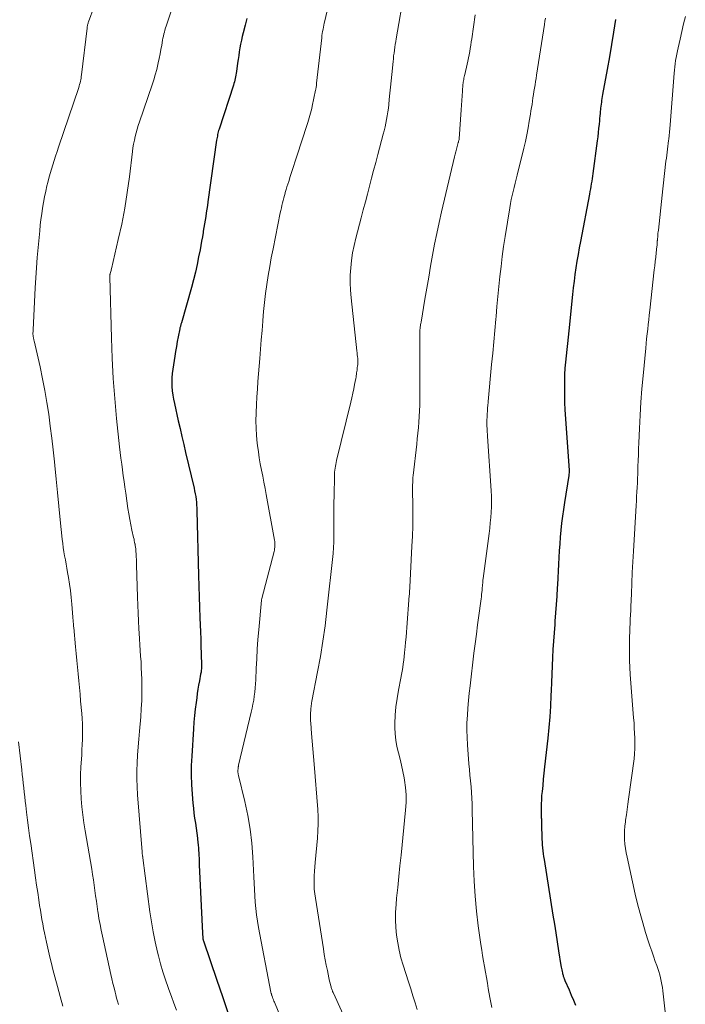
# Model space of a CAD drawing. Units: feet. Extents: x 1930000 to 1935000, y 525000 to 530000.
# Drawn here: x 1931056 to 1931147, y 526937 to 527072 of the extents above; entities that cross this region are included whole.
import ezdxf

# ---------------------------------------------------------------- set-up
doc = ezdxf.new("R2010")
doc.units = ezdxf.units.FT
doc.header["$LTSCALE"] = 100
doc.header["$MEASUREMENT"] = 0
doc.layers.add('CONTOUR INDEX', color=32, linetype='Continuous', lineweight=25)
doc.layers.add('CONTOUR INTERMEDIATE', color=40, linetype='Continuous', lineweight=15)

msp = doc.modelspace()

# ---------------------------------------------------------------- linework, layer by layer
at = {"layer": 'CONTOUR INDEX', "flags": 128}
for points, elevation in [([(1931087, 527072.53), (1931086.77, 527071.62), (1931086.5, 527070.6), (1931086.38, 527070.08), (1931086.26, 527069.56), (1931086.16, 527069.03), (1931086.06, 527068.51), (1931085.98, 527067.98), (1931085.9, 527067.46), (1931085.82, 527066.93), (1931085.75, 527066.4), (1931085.6, 527065.27), (1931085.56, 527065.03), (1931085.52, 527064.79), (1931085.48, 527064.56), (1931085.42, 527064.32), (1931085.37, 527064.09), (1931085.3, 527063.86), (1931085.24, 527063.63), (1931085.17, 527063.4), (1931083.21, 527057.37), (1931083.15, 527057.18), (1931083.1, 527057), (1931083.05, 527056.81), (1931083.01, 527056.63), (1931082.97, 527056.44), (1931082.93, 527056.25), (1931082.9, 527056.06), (1931082.87, 527055.87), (1931081.68, 527047.44), (1931081.61, 527046.93), (1931081.53, 527046.42), (1931081.45, 527045.92), (1931081.37, 527045.41), (1931081.29, 527044.9), (1931081.21, 527044.4), (1931081.13, 527043.89), (1931081.04, 527043.38), (1931081.02, 527043.21), (1931080.92, 527042.62), (1931080.81, 527042.02), (1931080.71, 527041.43), (1931080.6, 527040.84), (1931080.41, 527039.9), (1931080.2, 527038.84), (1931079.96, 527037.78), (1931079.7, 527036.74), (1931079.41, 527035.69), (1931078.04, 527030.83), (1931078.01, 527030.74), (1931077.98, 527030.64), (1931077.95, 527030.54), (1931077.93, 527030.44), (1931077.9, 527030.34), (1931077.88, 527030.24), (1931077.85, 527030.14), (1931077.83, 527030.04), (1931077.6, 527028.92), (1931077.47, 527028.26), (1931077.35, 527027.6), (1931077.23, 527026.93), (1931077.13, 527026.27), (1931076.86, 527024.5), (1931076.79, 527023.91), (1931076.74, 527023.32), (1931076.73, 527022.73), (1931076.75, 527022.13), (1931076.8, 527021.54), (1931076.87, 527020.95), (1931076.96, 527020.37), (1931077.08, 527019.78), (1931077.61, 527017.43), (1931077.86, 527016.35), (1931078.11, 527015.26), (1931078.37, 527014.17), (1931078.62, 527013.08), (1931079.78, 527008.18), (1931079.86, 527007.8), (1931079.94, 527007.42), (1931080, 527007.03), (1931080.06, 527006.64), (1931080.1, 527006.25), (1931080.13, 527005.86), (1931080.16, 527005.47), (1931080.17, 527005.08), (1931080.39, 526996.22), (1931080.42, 526994.77), (1931080.47, 526993.31), (1931080.52, 526991.86), (1931080.58, 526990.41), (1931080.62, 526989.47), (1931080.65, 526988.49), (1931080.69, 526987.5), (1931080.72, 526986.51), (1931080.75, 526985.53), (1931080.79, 526983.85), (1931080.79, 526983.7), (1931080.79, 526983.55), (1931080.78, 526983.41), (1931080.77, 526983.26), (1931080.75, 526983.12), (1931080.73, 526982.97), (1931080.7, 526982.83), (1931080.68, 526982.68), (1931080.51, 526981.8), (1931080.41, 526981.21), (1931080.31, 526980.62), (1931080.22, 526980.03), (1931080.14, 526979.44), (1931080.06, 526978.83), (1931079.95, 526977.92), (1931079.85, 526977.02), (1931079.77, 526976.12), (1931079.7, 526975.22), (1931079.46, 526971.48), (1931079.4, 526970.17), (1931079.38, 526968.87), (1931079.43, 526967.56), (1931079.51, 526966.26), (1931079.62, 526965.02), (1931079.69, 526964.34), (1931079.77, 526963.65), (1931079.86, 526962.97), (1931079.97, 526962.29), (1931080.08, 526961.61), (1931080.17, 526960.93), (1931080.25, 526960.24), (1931080.31, 526959.56), (1931080.32, 526959.47), (1931080.37, 526958.74), (1931080.42, 526958.01), (1931080.47, 526957.28), (1931080.5, 526956.55), (1931080.93, 526947.21), (1931080.94, 526947.11), (1931080.94, 526947.02), (1931080.95, 526946.92), (1931080.96, 526946.83), (1931080.96, 526946.77), (1931080.96, 526946.7), (1931080.97, 526946.64), (1931080.98, 526946.57), (1931080.98, 526946.51), (1931081, 526946.41), (1931081, 526946.39), (1931081, 526946.37), (1931081, 526946.36), (1931081.01, 526946.34), (1931081.02, 526946.27), (1931081.06, 526946.16), (1931082.9, 526940.76), (1931083.66, 526938.54), (1931084.41, 526936.33)], 900), ([(1931137.52, 527072.4), (1931137.25, 527070.69), (1931136.98, 527068.98), (1931136.69, 527067.28), (1931136.39, 527065.57), (1931135.76, 527062.11), (1931135.72, 527061.84), (1931135.67, 527061.58), (1931135.63, 527061.32), (1931135.59, 527061.06), (1931135.55, 527060.8), (1931135.52, 527060.53), (1931135.49, 527060.27), (1931135.46, 527060.01), (1931135.45, 527059.86), (1931135.41, 527059.53), (1931135.38, 527059.19), (1931135.35, 527058.85), (1931135.32, 527058.52), (1931135.27, 527058.05), (1931135.21, 527057.48), (1931135.15, 527056.91), (1931135.09, 527056.34), (1931135.01, 527055.77), (1931134.43, 527051.31), (1931134.38, 527050.95), (1931134.33, 527050.6), (1931134.27, 527050.24), (1931134.21, 527049.88), (1931134.15, 527049.53), (1931134.09, 527049.18), (1931134.03, 527048.82), (1931133.96, 527048.47), (1931132.72, 527042), (1931132.56, 527041.1), (1931132.4, 527040.2), (1931132.25, 527039.29), (1931132.11, 527038.38), (1931131.98, 527037.47), (1931131.86, 527036.56), (1931131.75, 527035.65), (1931131.65, 527034.74), (1931131.14, 527029.73), (1931131.05, 527028.88), (1931130.96, 527028.02), (1931130.86, 527027.17), (1931130.76, 527026.32), (1931130.68, 527025.46), (1931130.61, 527024.61), (1931130.56, 527023.75), (1931130.53, 527022.89), (1931130.53, 527022.73), (1931130.52, 527021.78), (1931130.53, 527020.84), (1931130.56, 527019.9), (1931130.61, 527018.96), (1931131.16, 527010.6), (1931131.16, 527010.44), (1931131.16, 527010.27), (1931131.15, 527010.11), (1931131.13, 527009.94), (1931130.54, 527006.2), (1931130.4, 527005.26), (1931130.27, 527004.33), (1931130.15, 527003.39), (1931130.04, 527002.44), (1931130.04, 527002.42), (1931129.95, 527001.49), (1931129.88, 527000.56), (1931129.82, 526999.62), (1931129.77, 526998.69), (1931129.73, 526997.75), (1931129.68, 526996.82), (1931129.63, 526995.89), (1931129.58, 526994.95), (1931129.55, 526994.54), (1931129.48, 526993.4), (1931129.4, 526992.26), (1931129.32, 526991.12), (1931129.23, 526989.98), (1931129.2, 526989.5), (1931129.11, 526988.37), (1931129.03, 526987.24), (1931128.96, 526986.1), (1931128.9, 526984.97), (1931128.85, 526983.84), (1931128.8, 526982.7), (1931128.75, 526981.57), (1931128.71, 526980.44), (1931128.69, 526979.77), (1931128.62, 526978.3), (1931128.53, 526976.84), (1931128.41, 526975.37), (1931128.26, 526973.91), (1931127.82, 526969.98), (1931127.73, 526969.14), (1931127.64, 526968.3), (1931127.56, 526967.46), (1931127.47, 526966.62), (1931127.41, 526966.05), (1931127.37, 526965.49), (1931127.34, 526964.94), (1931127.33, 526964.38), (1931127.34, 526963.83), (1931127.36, 526963), (1931127.37, 526962.86), (1931127.37, 526962.71), (1931127.38, 526962.57), (1931127.39, 526962.43), (1931127.4, 526962.29), (1931127.4, 526962.15), (1931127.41, 526962.01), (1931127.41, 526961.87), (1931127.44, 526960.47), (1931127.45, 526960.08), (1931127.47, 526959.68), (1931127.5, 526959.29), (1931127.54, 526958.89), (1931127.58, 526958.5), (1931127.63, 526958.1), (1931127.68, 526957.71), (1931127.74, 526957.32), (1931128.96, 526949.66), (1931129.15, 526948.45), (1931129.35, 526947.23), (1931129.54, 526946.01), (1931129.74, 526944.8), (1931130.06, 526942.78), (1931130.1, 526942.57), (1931130.13, 526942.37), (1931130.17, 526942.16), (1931130.22, 526941.96), (1931130.25, 526941.79), (1931130.28, 526941.67), (1931130.31, 526941.55), (1931130.34, 526941.43), (1931130.38, 526941.31), (1931130.41, 526941.21), (1931130.43, 526941.14), (1931130.45, 526941.08), (1931130.48, 526941.01), (1931130.5, 526940.95), (1931130.53, 526940.89), (1931130.56, 526940.82), (1931130.58, 526940.76), (1931130.61, 526940.7), (1931131.17, 526939.43), (1931131.47, 526938.73), (1931131.76, 526938.03), (1931132.05, 526937.33)], 880)]:
    msp.add_lwpolyline(points, dxfattribs=dict(at, elevation=elevation))
at = {"layer": 'CONTOUR INTERMEDIATE', "flags": 128}
for points, elevation in [([(1931098.98, 527077.83), (1931097.68, 527072.2), (1931097.62, 527071.92), (1931097.56, 527071.63), (1931097.5, 527071.35), (1931097.45, 527071.06), (1931097.4, 527070.77), (1931097.35, 527070.48), (1931097.31, 527070.19), (1931097.28, 527069.9), (1931096.58, 527063.67), (1931096.57, 527063.55), (1931096.55, 527063.43), (1931096.54, 527063.31), (1931096.52, 527063.18), (1931096.5, 527063.06), (1931096.48, 527062.94), (1931096.46, 527062.82), (1931096.43, 527062.7), (1931095.97, 527060.55), (1931095.9, 527060.23), (1931095.83, 527059.9), (1931095.74, 527059.58), (1931095.66, 527059.26), (1931095.57, 527058.95), (1931095.47, 527058.63), (1931095.37, 527058.31), (1931095.27, 527058), (1931093.87, 527053.68), (1931093.64, 527052.98), (1931093.41, 527052.28), (1931093.19, 527051.57), (1931092.96, 527050.87), (1931092.75, 527050.22), (1931092.63, 527049.84), (1931092.51, 527049.47), (1931092.4, 527049.09), (1931092.28, 527048.71), (1931092.26, 527048.63), (1931092.16, 527048.29), (1931092.07, 527047.95), (1931091.98, 527047.61), (1931091.9, 527047.27), (1931091.82, 527046.93), (1931091.74, 527046.59), (1931091.67, 527046.25), (1931091.6, 527045.91), (1931090.6, 527040.98), (1931090.36, 527039.76), (1931090.14, 527038.54), (1931089.94, 527037.32), (1931089.75, 527036.09), (1931089.58, 527034.87), (1931089.43, 527033.63), (1931089.31, 527032.4), (1931089.2, 527031.17), (1931089.19, 527031.08), (1931089.09, 527029.8), (1931088.99, 527028.53), (1931088.89, 527027.25), (1931088.79, 527025.97), (1931088.53, 527022.82), (1931088.45, 527021.75), (1931088.38, 527020.68), (1931088.32, 527019.61), (1931088.27, 527018.54), (1931088.27, 527018.46), (1931088.25, 527017.43), (1931088.27, 527016.41), (1931088.33, 527015.39), (1931088.43, 527014.37), (1931088.47, 527014.02), (1931088.59, 527013.17), (1931088.71, 527012.33), (1931088.86, 527011.5), (1931089.02, 527010.66), (1931089.19, 527009.83), (1931089.36, 527008.99), (1931089.52, 527008.16), (1931089.68, 527007.32), (1931090.82, 527001.08), (1931090.85, 527000.89), (1931090.87, 527000.69), (1931090.87, 527000.49), (1931090.87, 527000.29), (1931090.85, 527000.09), (1931090.82, 526999.89), (1931090.78, 526999.69), (1931090.74, 526999.49), (1931089.06, 526993.05), (1931089.05, 526993), (1931089.04, 526992.94), (1931089.03, 526992.88), (1931089.02, 526992.83), (1931088.65, 526988.79), (1931088.53, 526987.46), (1931088.44, 526986.13), (1931088.36, 526984.8), (1931088.29, 526983.47), (1931088.23, 526981.94), (1931088.2, 526981.38), (1931088.15, 526980.81), (1931088.1, 526980.25), (1931088.03, 526979.69), (1931087.95, 526979.13), (1931087.85, 526978.57), (1931087.74, 526978.02), (1931087.62, 526977.47), (1931085.89, 526970.23), (1931085.87, 526970.17), (1931085.86, 526970.11), (1931085.85, 526970.05), (1931085.84, 526969.99), (1931085.83, 526969.93), (1931085.82, 526969.87), (1931085.82, 526969.81), (1931085.81, 526969.75), (1931085.79, 526969.48), (1931085.79, 526969.39), (1931085.79, 526969.31), (1931085.8, 526969.22), (1931085.81, 526969.13), (1931085.82, 526969.05), (1931085.84, 526968.96), (1931085.86, 526968.88), (1931085.88, 526968.79), (1931086.74, 526965.23), (1931087.14, 526963.35), (1931087.47, 526961.46), (1931087.68, 526959.56), (1931087.83, 526957.65), (1931087.96, 526954.93), (1931088, 526954.06), (1931088.05, 526953.19), (1931088.1, 526952.32), (1931088.16, 526951.45), (1931088.23, 526950.58), (1931088.33, 526949.72), (1931088.46, 526948.86), (1931088.6, 526948), (1931090.31, 526939.12), (1931090.32, 526939.06), (1931090.34, 526939), (1931090.35, 526938.94), (1931090.37, 526938.89), (1931090.39, 526938.83), (1931090.4, 526938.77), (1931090.42, 526938.71), (1931090.44, 526938.66), (1931090.53, 526938.42), (1931090.59, 526938.25), (1931090.66, 526938.08), (1931090.73, 526937.9), (1931090.8, 526937.73), (1931093.67, 526930.68)], 896), ([(1931077.57, 527076.35), (1931076.03, 527071.78), (1931075.95, 527071.51), (1931075.86, 527071.24), (1931075.78, 527070.96), (1931075.71, 527070.69), (1931075.64, 527070.42), (1931075.57, 527070.14), (1931075.52, 527069.86), (1931075.47, 527069.58), (1931075.35, 527068.91), (1931075.24, 527068.3), (1931075.13, 527067.68), (1931075, 527067.07), (1931074.87, 527066.46), (1931074.83, 527066.26), (1931074.66, 527065.55), (1931074.47, 527064.84), (1931074.27, 527064.15), (1931074.04, 527063.46), (1931072.29, 527058.38), (1931072.13, 527057.88), (1931071.98, 527057.38), (1931071.84, 527056.87), (1931071.71, 527056.36), (1931071.6, 527055.85), (1931071.5, 527055.34), (1931071.41, 527054.82), (1931071.34, 527054.3), (1931070.93, 527050.85), (1931070.63, 527048.68), (1931070.28, 527046.53), (1931069.87, 527044.38), (1931069.4, 527042.25), (1931068.46, 527038.23), (1931068.43, 527038.11), (1931068.4, 527037.99), (1931068.36, 527037.87), (1931068.33, 527037.75), (1931068.29, 527037.62), (1931068.27, 527037.57), (1931068.26, 527037.51), (1931068.24, 527037.45), (1931068.23, 527037.39), (1931068.23, 527037.34), (1931068.22, 527037.28), (1931068.22, 527037.22), (1931068.22, 527037.16), (1931068.45, 527028.73), (1931068.55, 527025.98), (1931068.7, 527023.23), (1931068.91, 527020.49), (1931069.17, 527017.75), (1931069.58, 527013.87), (1931069.67, 527013.07), (1931069.76, 527012.28), (1931069.86, 527011.48), (1931069.96, 527010.68), (1931070.07, 527009.89), (1931070.18, 527009.09), (1931070.29, 527008.3), (1931070.41, 527007.51), (1931070.72, 527005.38), (1931070.84, 527004.65), (1931070.97, 527003.91), (1931071.12, 527003.18), (1931071.27, 527002.45), (1931071.5, 527001.43), (1931071.55, 527001.21), (1931071.59, 527000.99), (1931071.64, 527000.77), (1931071.68, 527000.55), (1931071.69, 527000.53), (1931071.72, 527000.31), (1931071.76, 527000.1), (1931071.78, 526999.89), (1931071.8, 526999.68), (1931071.82, 526999.46), (1931071.83, 526999.25), (1931071.84, 526999.03), (1931071.85, 526998.82), (1931071.86, 526998.72), (1931071.87, 526998.46), (1931071.88, 526998.2), (1931071.89, 526997.93), (1931071.89, 526997.67), (1931072.03, 526993.24), (1931072.07, 526992.16), (1931072.11, 526991.07), (1931072.16, 526989.99), (1931072.21, 526988.9), (1931072.24, 526988.31), (1931072.28, 526987.52), (1931072.33, 526986.73), (1931072.39, 526985.94), (1931072.45, 526985.16), (1931072.51, 526984.37), (1931072.55, 526983.58), (1931072.59, 526982.79), (1931072.61, 526982), (1931072.63, 526981.33), (1931072.63, 526980.2), (1931072.61, 526979.08), (1931072.55, 526977.95), (1931072.47, 526976.83), (1931072.29, 526974.9), (1931072.2, 526973.81), (1931072.11, 526972.72), (1931072.04, 526971.62), (1931071.98, 526970.53), (1931071.94, 526969.44), (1931071.94, 526968.34), (1931071.97, 526967.25), (1931072.04, 526966.16), (1931072.66, 526958.34), (1931072.67, 526958.24), (1931072.68, 526958.14), (1931072.69, 526958.03), (1931072.7, 526957.93), (1931072.73, 526957.75), (1931072.73, 526957.74), (1931072.73, 526957.72), (1931072.74, 526957.7), (1931072.74, 526957.69), (1931072.75, 526957.62), (1931072.75, 526957.6), (1931072.75, 526957.58), (1931072.75, 526957.56), (1931072.76, 526957.55), (1931073.74, 526950.15), (1931073.94, 526948.76), (1931074.18, 526947.37), (1931074.46, 526946), (1931074.77, 526944.62), (1931074.9, 526944.1), (1931075.19, 526943), (1931075.5, 526941.9), (1931075.85, 526940.82), (1931076.22, 526939.74), (1931076.32, 526939.47), (1931076.67, 526938.54), (1931077.01, 526937.6), (1931077.35, 526936.67)], 904), ([(1931108.62, 527076.4), (1931107.49, 527069.77), (1931107.43, 527069.38), (1931107.36, 527068.99), (1931107.3, 527068.6), (1931107.24, 527068.2), (1931107.19, 527067.81), (1931107.13, 527067.41), (1931107.09, 527067.02), (1931107.05, 527066.63), (1931106.87, 527064.87), (1931106.78, 527064.01), (1931106.7, 527063.15), (1931106.61, 527062.3), (1931106.53, 527061.44), (1931106.46, 527060.77), (1931106.41, 527060.25), (1931106.34, 527059.73), (1931106.26, 527059.22), (1931106.17, 527058.7), (1931106.07, 527058.19), (1931105.95, 527057.68), (1931105.83, 527057.17), (1931105.7, 527056.67), (1931104.97, 527053.9), (1931104.68, 527052.81), (1931104.39, 527051.73), (1931104.11, 527050.65), (1931103.82, 527049.56), (1931103.54, 527048.48), (1931103.26, 527047.4), (1931102.97, 527046.31), (1931102.69, 527045.23), (1931101.95, 527042.42), (1931101.71, 527041.42), (1931101.51, 527040.41), (1931101.35, 527039.4), (1931101.24, 527038.37), (1931101.18, 527037.35), (1931101.16, 527036.32), (1931101.2, 527035.3), (1931101.29, 527034.27), (1931102.1, 527027), (1931102.13, 527026.74), (1931102.15, 527026.47), (1931102.18, 527026.21), (1931102.2, 527025.94), (1931102.21, 527025.68), (1931102.21, 527025.41), (1931102.2, 527025.15), (1931102.17, 527024.88), (1931102.15, 527024.71), (1931102.13, 527024.52), (1931102.11, 527024.34), (1931102.09, 527024.15), (1931102.06, 527023.97), (1931102.04, 527023.78), (1931102.01, 527023.6), (1931101.98, 527023.41), (1931101.94, 527023.23), (1931101.78, 527022.38), (1931101.66, 527021.78), (1931101.53, 527021.18), (1931101.39, 527020.58), (1931101.25, 527019.97), (1931099.31, 527011.98), (1931099.25, 527011.72), (1931099.19, 527011.45), (1931099.14, 527011.18), (1931099.1, 527010.91), (1931099.06, 527010.64), (1931099.03, 527010.37), (1931099.02, 527010.1), (1931099.01, 527009.83), (1931098.96, 527007.19), (1931098.94, 527006.13), (1931098.93, 527005.06), (1931098.92, 527004), (1931098.92, 527002.93), (1931098.92, 527001.31), (1931098.92, 527001.06), (1931098.92, 527000.8), (1931098.91, 527000.54), (1931098.9, 527000.28), (1931098.89, 527000.02), (1931098.87, 526999.76), (1931098.85, 526999.5), (1931098.83, 526999.25), (1931097.99, 526991.46), (1931097.73, 526989.34), (1931097.44, 526987.22), (1931097.09, 526985.11), (1931096.71, 526983), (1931095.93, 526979.02), (1931095.91, 526978.91), (1931095.89, 526978.8), (1931095.87, 526978.68), (1931095.85, 526978.57), (1931095.85, 526978.53), (1931095.84, 526978.43), (1931095.83, 526978.34), (1931095.82, 526978.25), (1931095.81, 526978.16), (1931095.8, 526978.07), (1931095.79, 526977.98), (1931095.78, 526977.89), (1931095.78, 526977.8), (1931095.74, 526977.31), (1931095.73, 526976.98), (1931095.72, 526976.65), (1931095.73, 526976.32), (1931095.76, 526975.98), (1931095.88, 526974.55), (1931095.97, 526973.5), (1931096.06, 526972.45), (1931096.14, 526971.4), (1931096.23, 526970.35), (1931096.72, 526964.14), (1931096.77, 526963.16), (1931096.79, 526962.19), (1931096.76, 526961.21), (1931096.69, 526960.24), (1931096.39, 526956.91), (1931096.34, 526956.29), (1931096.29, 526955.68), (1931096.26, 526955.06), (1931096.24, 526954.45), (1931096.24, 526953.83), (1931096.26, 526953.22), (1931096.32, 526952.61), (1931096.4, 526952), (1931097.5, 526945.04), (1931097.62, 526944.3), (1931097.76, 526943.56), (1931097.9, 526942.82), (1931098.05, 526942.08), (1931098.25, 526941.1), (1931098.31, 526940.86), (1931098.36, 526940.61), (1931098.42, 526940.36), (1931098.48, 526940.12), (1931098.55, 526939.86), (1931098.58, 526939.75), (1931098.61, 526939.63), (1931098.65, 526939.52), (1931098.69, 526939.41), (1931098.73, 526939.3), (1931098.77, 526939.2), (1931098.82, 526939.09), (1931098.87, 526938.98), (1931101.72, 526932.71)], 892), ([(1931066.08, 527074.2), (1931065.32, 527072.1), (1931065.28, 527071.99), (1931065.25, 527071.88), (1931065.21, 527071.77), (1931065.19, 527071.66), (1931065.16, 527071.55), (1931065.14, 527071.43), (1931065.12, 527071.32), (1931065.11, 527071.21), (1931064.36, 527064.82), (1931064.33, 527064.6), (1931064.3, 527064.38), (1931064.26, 527064.16), (1931064.21, 527063.94), (1931064.16, 527063.73), (1931064.1, 527063.51), (1931064.04, 527063.3), (1931063.97, 527063.08), (1931061.21, 527054.9), (1931061.01, 527054.3), (1931060.81, 527053.7), (1931060.62, 527053.1), (1931060.42, 527052.5), (1931060.23, 527051.89), (1931060.05, 527051.29), (1931059.89, 527050.68), (1931059.73, 527050.07), (1931059.62, 527049.62), (1931059.45, 527048.86), (1931059.29, 527048.09), (1931059.14, 527047.32), (1931059.01, 527046.54), (1931058.9, 527045.77), (1931058.8, 527044.99), (1931058.71, 527044.21), (1931058.63, 527043.43), (1931058.42, 527041.14), (1931058.3, 527039.77), (1931058.19, 527038.39), (1931058.1, 527037.01), (1931058.02, 527035.64), (1931057.72, 527029.88), (1931057.72, 527029.79), (1931057.71, 527029.69), (1931057.71, 527029.59), (1931057.7, 527029.49), (1931057.7, 527029.43), (1931057.7, 527029.36), (1931057.7, 527029.3), (1931057.7, 527029.24), (1931057.71, 527029.17), (1931057.71, 527029.11), (1931057.72, 527029.05), (1931057.73, 527028.98), (1931057.74, 527028.92), (1931057.77, 527028.82), (1931057.79, 527028.7), (1931057.82, 527028.59), (1931057.84, 527028.47), (1931057.87, 527028.36), (1931058.69, 527024.79), (1931059.03, 527023.18), (1931059.35, 527021.57), (1931059.62, 527019.94), (1931059.87, 527018.32), (1931060.08, 527016.69), (1931060.28, 527015.05), (1931060.47, 527013.42), (1931060.64, 527011.78), (1931060.68, 527011.31), (1931060.87, 527009.44), (1931061.06, 527007.57), (1931061.25, 527005.7), (1931061.44, 527003.83), (1931061.71, 527001.19), (1931061.78, 527000.62), (1931061.85, 527000.05), (1931061.94, 526999.48), (1931062.04, 526998.92), (1931062.14, 526998.35), (1931062.24, 526997.79), (1931062.34, 526997.22), (1931062.44, 526996.65), (1931062.56, 526995.96), (1931062.7, 526995.05), (1931062.83, 526994.14), (1931062.93, 526993.22), (1931063.02, 526992.3), (1931063.17, 526990.52), (1931063.18, 526990.34), (1931063.2, 526990.16), (1931063.21, 526989.98), (1931063.23, 526989.8), (1931063.24, 526989.62), (1931063.26, 526989.43), (1931063.27, 526989.25), (1931063.29, 526989.07), (1931063.54, 526986.44), (1931063.63, 526985.51), (1931063.72, 526984.59), (1931063.81, 526983.66), (1931063.9, 526982.73), (1931063.99, 526981.8), (1931064.07, 526980.87), (1931064.16, 526979.94), (1931064.24, 526979.01), (1931064.39, 526977.33), (1931064.44, 526976.62), (1931064.48, 526975.9), (1931064.49, 526975.19), (1931064.49, 526974.47), (1931064.48, 526973.75), (1931064.46, 526973.04), (1931064.42, 526972.32), (1931064.38, 526971.61), (1931064.28, 526969.98), (1931064.23, 526968.89), (1931064.22, 526967.79), (1931064.25, 526966.69), (1931064.31, 526965.6), (1931064.4, 526964.5), (1931064.52, 526963.41), (1931064.67, 526962.32), (1931064.84, 526961.24), (1931065.75, 526955.98), (1931065.87, 526955.25), (1931065.99, 526954.52), (1931066.09, 526953.79), (1931066.19, 526953.06), (1931066.29, 526952.33), (1931066.39, 526951.61), (1931066.49, 526950.88), (1931066.6, 526950.15), (1931066.62, 526950), (1931066.75, 526949.2), (1931066.89, 526948.4), (1931067.05, 526947.61), (1931067.21, 526946.81), (1931068.38, 526941.56), (1931068.52, 526940.94), (1931068.67, 526940.32), (1931068.81, 526939.71), (1931068.96, 526939.1), (1931069.04, 526938.77), (1931069.16, 526938.32), (1931069.28, 526937.87), (1931069.41, 526937.43)], 908), ([(1931118.29, 527073.03), (1931117.83, 527069.77), (1931117.76, 527069.33), (1931117.7, 527068.89), (1931117.62, 527068.45), (1931117.55, 527068.02), (1931117.47, 527067.58), (1931117.38, 527067.15), (1931117.29, 527066.71), (1931117.19, 527066.28), (1931116.87, 527064.89), (1931116.83, 527064.71), (1931116.79, 527064.54), (1931116.76, 527064.37), (1931116.73, 527064.19), (1931116.7, 527064.02), (1931116.67, 527063.84), (1931116.65, 527063.67), (1931116.63, 527063.49), (1931116.56, 527062.57), (1931116.5, 527061.93), (1931116.45, 527061.29), (1931116.41, 527060.66), (1931116.36, 527060.02), (1931116.1, 527056.05), (1931116.09, 527055.96), (1931116.05, 527055.82), (1931116.03, 527055.75), (1931116.01, 527055.68), (1931116, 527055.6), (1931115.98, 527055.53), (1931115.84, 527054.98), (1931115.75, 527054.63), (1931115.66, 527054.28), (1931115.58, 527053.93), (1931115.49, 527053.58), (1931113.69, 527046.06), (1931113.35, 527044.58), (1931113.03, 527043.09), (1931112.73, 527041.6), (1931112.45, 527040.1), (1931112.19, 527038.6), (1931111.93, 527037.1), (1931111.68, 527035.6), (1931111.42, 527034.1), (1931110.88, 527030.91), (1931110.85, 527030.75), (1931110.83, 527030.59), (1931110.8, 527030.43), (1931110.78, 527030.27), (1931110.75, 527030.09), (1931110.75, 527030.02), (1931110.74, 527029.94), (1931110.73, 527029.87), (1931110.73, 527029.8), (1931110.73, 527029.72), (1931110.72, 527029.65), (1931110.72, 527029.57), (1931110.72, 527029.5), (1931110.71, 527020.3), (1931110.7, 527019.54), (1931110.68, 527018.77), (1931110.63, 527018.01), (1931110.58, 527017.25), (1931110.52, 527016.49), (1931110.44, 527015.72), (1931110.37, 527014.96), (1931110.29, 527014.2), (1931109.8, 527009.9), (1931109.78, 527009.66), (1931109.76, 527009.41), (1931109.75, 527009.17), (1931109.74, 527008.93), (1931109.73, 527008.69), (1931109.73, 527008.44), (1931109.73, 527008.2), (1931109.73, 527007.96), (1931109.75, 527005.71), (1931109.75, 527004.34), (1931109.74, 527002.97), (1931109.69, 527001.6), (1931109.64, 527000.24), (1931109.35, 526994.64), (1931109.34, 526994.49), (1931109.33, 526994.34), (1931109.32, 526994.2), (1931109.31, 526994.05), (1931109.31, 526994.02), (1931109.3, 526993.89), (1931109.29, 526993.76), (1931109.28, 526993.62), (1931109.27, 526993.49), (1931108.93, 526989.09), (1931108.88, 526988.43), (1931108.83, 526987.76), (1931108.77, 526987.1), (1931108.71, 526986.43), (1931108.68, 526986.1), (1931108.63, 526985.6), (1931108.58, 526985.1), (1931108.52, 526984.61), (1931108.45, 526984.11), (1931108.38, 526983.61), (1931108.3, 526983.12), (1931108.21, 526982.63), (1931108.12, 526982.14), (1931107.79, 526980.51), (1931107.59, 526979.37), (1931107.44, 526978.23), (1931107.35, 526977.09), (1931107.31, 526975.94), (1931107.31, 526975.41), (1931107.34, 526974.53), (1931107.42, 526973.65), (1931107.57, 526972.78), (1931107.78, 526971.93), (1931108.01, 526971.07), (1931108.22, 526970.21), (1931108.41, 526969.34), (1931108.57, 526968.47), (1931108.62, 526968.18), (1931108.76, 526967.16), (1931108.84, 526966.14), (1931108.83, 526965.11), (1931108.77, 526964.08), (1931108.14, 526957.91), (1931107.99, 526956.43), (1931107.84, 526954.96), (1931107.69, 526953.48), (1931107.54, 526952), (1931107.46, 526951.15), (1931107.39, 526950.1), (1931107.37, 526949.05), (1931107.42, 526948), (1931107.52, 526946.94), (1931107.68, 526945.9), (1931107.88, 526944.87), (1931108.13, 526943.84), (1931108.43, 526942.83), (1931109.17, 526940.53), (1931109.47, 526939.58), (1931109.77, 526938.63), (1931110.06, 526937.68), (1931110.34, 526936.73)], 888), ([(1931127.93, 527072.59), (1931127.86, 527072.16), (1931127.79, 527071.72), (1931126.71, 527064.79), (1931126.64, 527064.34), (1931126.57, 527063.89), (1931126.5, 527063.45), (1931126.43, 527063), (1931126.36, 527062.56), (1931126.29, 527062.11), (1931126.22, 527061.67), (1931126.16, 527061.22), (1931126.09, 527060.78), (1931126.02, 527060.33), (1931125.95, 527059.89), (1931125.88, 527059.44), (1931125.72, 527058.47), (1931125.56, 527057.54), (1931125.38, 527056.61), (1931125.18, 527055.69), (1931124.96, 527054.77), (1931124.05, 527051.06), (1931123.91, 527050.51), (1931123.77, 527049.96), (1931123.64, 527049.4), (1931123.5, 527048.85), (1931123.37, 527048.29), (1931123.25, 527047.74), (1931123.14, 527047.18), (1931123.04, 527046.61), (1931122.4, 527042.67), (1931122.2, 527041.31), (1931122, 527039.94), (1931121.84, 527038.58), (1931121.68, 527037.21), (1931121.55, 527035.84), (1931121.41, 527034.47), (1931121.28, 527033.1), (1931121.16, 527031.73), (1931121.13, 527031.35), (1931120.99, 527029.8), (1931120.84, 527028.24), (1931120.7, 527026.68), (1931120.55, 527025.12), (1931120.08, 527020.05), (1931120.06, 527019.85), (1931120.04, 527019.65), (1931120.02, 527019.45), (1931120.01, 527019.25), (1931119.99, 527019.04), (1931119.98, 527018.84), (1931119.97, 527018.64), (1931119.96, 527018.44), (1931119.93, 527017.99), (1931119.93, 527017.82), (1931119.92, 527017.65), (1931119.91, 527017.48), (1931119.91, 527017.31), (1931119.91, 527017.14), (1931119.91, 527016.97), (1931119.91, 527016.8), (1931119.92, 527016.63), (1931119.93, 527016.42), (1931119.95, 527016.15), (1931119.96, 527015.88), (1931119.98, 527015.6), (1931120, 527015.33), (1931120.49, 527007.82), (1931120.53, 527007.09), (1931120.54, 527006.36), (1931120.53, 527005.63), (1931120.49, 527004.9), (1931120.44, 527004.17), (1931120.37, 527003.44), (1931120.29, 527002.72), (1931120.2, 527001.99), (1931119.4, 526995.81), (1931119.37, 526995.6), (1931119.35, 526995.39), (1931119.33, 526995.18), (1931119.31, 526994.98), (1931119.29, 526994.77), (1931119.27, 526994.56), (1931119.26, 526994.35), (1931119.24, 526994.15), (1931119.22, 526993.94), (1931119.18, 526993.62), (1931119.15, 526993.31), (1931119.11, 526993), (1931119.07, 526992.69), (1931118.81, 526990.73), (1931118.63, 526989.45), (1931118.46, 526988.16), (1931118.3, 526986.87), (1931118.14, 526985.57), (1931117.6, 526981.08), (1931117.49, 526980.08), (1931117.39, 526979.07), (1931117.3, 526978.06), (1931117.23, 526977.06), (1931117.18, 526976.05), (1931117.16, 526975.04), (1931117.19, 526974.03), (1931117.25, 526973.03), (1931117.45, 526970.42), (1931117.52, 526969.63), (1931117.58, 526968.85), (1931117.65, 526968.06), (1931117.73, 526967.28), (1931117.79, 526966.49), (1931117.84, 526965.71), (1931117.88, 526964.92), (1931117.91, 526964.13), (1931118.08, 526956.36), (1931118.16, 526954.32), (1931118.29, 526952.27), (1931118.49, 526950.24), (1931118.73, 526948.2), (1931119.09, 526945.66), (1931119.2, 526944.9), (1931119.32, 526944.15), (1931119.44, 526943.39), (1931119.57, 526942.64), (1931119.7, 526941.88), (1931119.84, 526941.13), (1931119.97, 526940.37), (1931120.1, 526939.62), (1931120.3, 526938.4), (1931120.57, 526937.04)], 884), ([(1931147.1, 527072.82), (1931146.86, 527071.79), (1931146.62, 527070.75), (1931146.38, 527069.72), (1931146.1, 527068.51), (1931146.01, 527068.09), (1931145.92, 527067.65), (1931145.84, 527067.22), (1931145.77, 527066.79), (1931145.72, 527066.35), (1931145.66, 527065.91), (1931145.62, 527065.48), (1931145.58, 527065.04), (1931145.02, 527057.96), (1931144.98, 527057.47), (1931144.93, 527056.98), (1931144.88, 527056.49), (1931144.83, 527056), (1931144.81, 527055.83), (1931144.76, 527055.43), (1931144.71, 527055.03), (1931144.65, 527054.62), (1931144.6, 527054.22), (1931144.55, 527053.81), (1931144.5, 527053.41), (1931144.45, 527053.01), (1931144.4, 527052.6), (1931144.3, 527051.72), (1931144.2, 527050.87), (1931144.11, 527050.02), (1931144.01, 527049.18), (1931143.92, 527048.33), (1931143.4, 527043.53), (1931143.37, 527043.32), (1931143.35, 527043.11), (1931143.33, 527042.9), (1931143.31, 527042.69), (1931143.28, 527042.3), (1931143.28, 527042.28), (1931143.27, 527042.26), (1931143.27, 527042.25), (1931143.27, 527042.23), (1931143.27, 527042.16), (1931143.27, 527042.14), (1931143.27, 527042.12), (1931143.27, 527042.1), (1931143.26, 527042.09), (1931143.25, 527041.85), (1931143.24, 527041.71), (1931143.23, 527041.58), (1931143.22, 527041.44), (1931143.2, 527041.31), (1931143.11, 527040.41), (1931143.05, 527039.83), (1931142.98, 527039.24), (1931142.92, 527038.66), (1931142.85, 527038.08), (1931142.24, 527032.57), (1931142.16, 527031.91), (1931142.09, 527031.26), (1931142.02, 527030.61), (1931141.94, 527029.96), (1931141.87, 527029.31), (1931141.8, 527028.66), (1931141.74, 527028.01), (1931141.67, 527027.35), (1931141.31, 527023.57), (1931141.16, 527021.78), (1931141.02, 527019.98), (1931140.91, 527018.17), (1931140.81, 527016.37), (1931140.73, 527014.38), (1931140.69, 527013.57), (1931140.66, 527012.76), (1931140.63, 527011.96), (1931140.61, 527011.15), (1931140.6, 527010.77), (1931140.58, 527010.15), (1931140.56, 527009.53), (1931140.53, 527008.91), (1931140.49, 527008.29), (1931140.46, 527007.67), (1931140.42, 527007.05), (1931140.39, 527006.43), (1931140.35, 527005.81), (1931139.98, 526999.54), (1931139.9, 526998.09), (1931139.82, 526996.63), (1931139.76, 526995.18), (1931139.7, 526993.72), (1931139.63, 526991.99), (1931139.61, 526991.4), (1931139.59, 526990.81), (1931139.56, 526990.23), (1931139.53, 526989.64), (1931139.51, 526989.05), (1931139.48, 526988.46), (1931139.46, 526987.87), (1931139.45, 526987.28), (1931139.43, 526986.52), (1931139.43, 526985.55), (1931139.44, 526984.58), (1931139.48, 526983.61), (1931139.54, 526982.64), (1931140.01, 526976.73), (1931140.07, 526976.02), (1931140.11, 526975.32), (1931140.15, 526974.62), (1931140.19, 526973.91), (1931140.2, 526973.21), (1931140.19, 526972.51), (1931140.14, 526971.8), (1931140.07, 526971.1), (1931139.33, 526965.59), (1931139.23, 526964.87), (1931139.13, 526964.14), (1931139.03, 526963.42), (1931138.92, 526962.69), (1931138.89, 526962.46), (1931138.82, 526961.85), (1931138.78, 526961.24), (1931138.77, 526960.63), (1931138.78, 526960.02), (1931138.83, 526959.41), (1931138.9, 526958.8), (1931139, 526958.2), (1931139.12, 526957.6), (1931140.24, 526952.55), (1931140.55, 526951.23), (1931140.89, 526949.92), (1931141.26, 526948.62), (1931141.65, 526947.32), (1931142.02, 526946.15), (1931142.25, 526945.45), (1931142.49, 526944.74), (1931142.73, 526944.04), (1931142.98, 526943.34), (1931143.19, 526942.79), (1931143.34, 526942.37), (1931143.48, 526941.94), (1931143.6, 526941.51), (1931143.71, 526941.07), (1931143.81, 526940.63), (1931143.9, 526940.19), (1931143.97, 526939.75), (1931144.03, 526939.3), (1931144.52, 526934.8)], 876), ([(1931055.71, 526973.44), (1931056.17, 526969.58), (1931056.24, 526968.97), (1931056.31, 526968.36), (1931056.38, 526967.75), (1931056.44, 526967.13), (1931056.51, 526966.52), (1931056.57, 526965.91), (1931056.64, 526965.3), (1931056.71, 526964.69), (1931056.82, 526963.77), (1931056.96, 526962.7), (1931057.09, 526961.63), (1931057.24, 526960.56), (1931057.39, 526959.49), (1931057.91, 526955.82), (1931058.05, 526954.8), (1931058.2, 526953.79), (1931058.35, 526952.77), (1931058.5, 526951.76), (1931058.62, 526950.99), (1931058.72, 526950.36), (1931058.82, 526949.73), (1931058.93, 526949.1), (1931059.04, 526948.48), (1931059.16, 526947.85), (1931059.28, 526947.23), (1931059.41, 526946.61), (1931059.55, 526945.99), (1931059.64, 526945.56), (1931059.83, 526944.73), (1931060.03, 526943.9), (1931060.23, 526943.07), (1931060.44, 526942.25), (1931060.71, 526941.22), (1931061.06, 526939.88), (1931061.42, 526938.55), (1931061.79, 526937.22)], 912)]:
    msp.add_lwpolyline(points, dxfattribs=dict(at, elevation=elevation))

doc.saveas('drawing.dxf')
